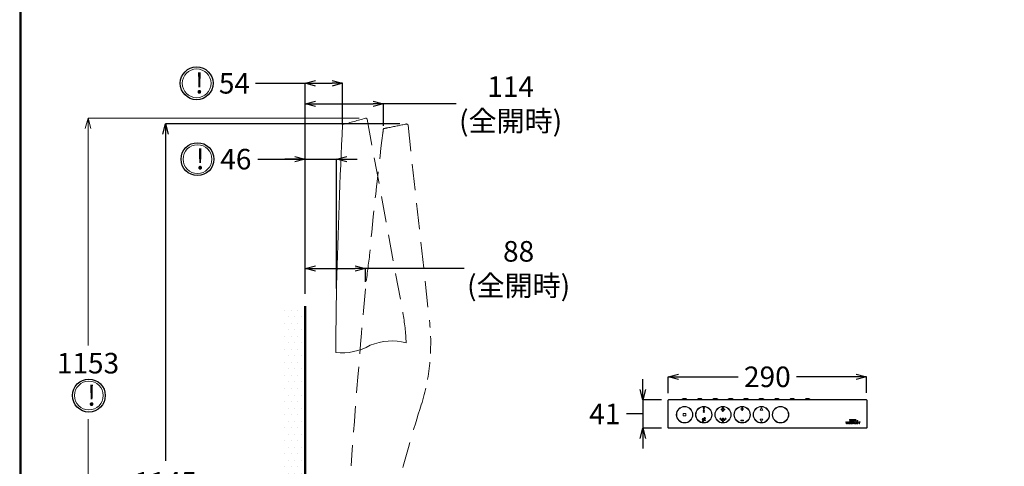
# Model space of a CAD drawing. Units: millimetres. Extents: x 190 to 3646, y 3374 to 6818.
# Drawn here: x 190 to 1626, y 5230 to 5881 of the extents above; entities that cross this region are included whole.
import ezdxf

# ---------------------------------------------------------------- set-up
doc = ezdxf.new("R2010")
doc.units = ezdxf.units.MM
doc.linetypes.add('DASHED', pattern=[19.05, 12.7, -6.35])
doc.linetypes.add('DIVIDE', pattern=[134.868421, 53.947368, -26.973684, 0, -26.973684, 0, -26.973684])
doc.layers.add('標註線', color=7, linetype='Continuous', lineweight=9)
doc.layers.add('牆壁線', color=4, linetype='Continuous', lineweight=50)
doc.layers.add('繪圖線', color=7, linetype='Continuous')
doc.styles.get("Standard").update_dxf_attribs({"font": 'msjh.ttf', "height": 30})
doc.dimstyles.get("Standard").update_dxf_attribs({"dimtxt": 30, "dimasz": 15, "dimexe": 0, "dimexo": 10, "dimgap": 10, "dimtad": 0, "dimtih": 1, "dimtoh": 1, "dimdec": 1, "dimdsep": 46, "dimtxsty": 'Standard', "dimblk": 'OPEN30', "dimcen": 0.09, "dimadec": 0, "dimazin": 2, "dimtfac": 1, "dimtdec": 1, "dimtofl": 0, "dimtmove": 1, "dimatfit": 3, "dimldrblk": 'OPEN30', "dimfxl": 0, "dimtolj": 1, "dimtzin": 0, "dimarcsym": 0})

# ---------------------------------------------------------------- blocks, each defined once
blk = doc.blocks.new('_Open30')
at = {"color": 0, "linetype": 'ByBlock', "lineweight": -2}
for p, q in [((-1, 0.268), (0, 0)), ((0, 0), (-1, -0.268)), ((0, 0), (-1, 0))]:
    blk.add_line(p, q, dxfattribs=at)
blk = doc.blocks.new('*D7')
at = {"layer": 'Defpoints', "color": 0}
for p in [(1425.2, 5360.6), (1135.7, 5326.7), (1425.2, 5327.2)]:
    blk.add_point(p, dxfattribs=at)
at = {"layer": '標註線', "color": 0, "lineweight": -2}
for p, q in [((1135.7, 5336.7), (1135.7, 5360.6)), ((1150.7, 5360.6), (1237.8, 5360.6)), ((1410.2, 5360.6), (1323, 5360.6)), ((1425.2, 5337.2), (1425.2, 5360.6))]:
    blk.add_line(p, q, dxfattribs=at)
at = {"layer": '標註線', "color": 0, "lineweight": -2, "xscale": 15, "yscale": 15, "zscale": 15, "rotation": 180}
blk.add_blockref('_Open30', (1135.7, 5360.6), dxfattribs=at)
at = {"layer": '標註線', "color": 0, "lineweight": -2, "xscale": 15, "yscale": 15, "zscale": 15}
blk.add_blockref('_Open30', (1425.2, 5360.6), dxfattribs=at)
at = {"layer": '標註線', "color": 0, "insert": (1280.4, 5360.6), "char_height": 30, "attachment_point": 5}
blk.add_mtext('\\A1;290', dxfattribs=at)
blk = doc.blocks.new('*D8')
at = {"layer": 'Defpoints', "color": 0}
for p in [(1136.2, 5327.2), (1098.8, 5285.9), (1136.2, 5285.9)]:
    blk.add_point(p, dxfattribs=at)
at = {"layer": '標註線', "color": 0, "lineweight": -2}
for p, q in [((1098.8, 5342.2), (1098.8, 5357.2)), ((1126.2, 5327.2), (1098.8, 5327.2)), ((1098.8, 5327.2), (1098.8, 5285.9)), ((1094.8, 5306.5), (1074.8, 5306.5)), ((1098.8, 5306.5), (1094.8, 5306.5)), ((1126.2, 5285.9), (1098.8, 5285.9)), ((1098.8, 5270.9), (1098.8, 5255.9))]:
    blk.add_line(p, q, dxfattribs=at)
at = {"layer": '標註線', "color": 0, "lineweight": -2, "xscale": 15, "yscale": 15, "zscale": 15}
for p, rotation in [((1098.8, 5327.2), 270), ((1098.8, 5285.9), 90)]:
    blk.add_blockref('_Open30', p, dxfattribs=dict(at, rotation=rotation))
at = {"layer": '標註線', "color": 0, "insert": (1043.2, 5306.5), "char_height": 30, "attachment_point": 5}
blk.add_mtext('\\A1;41', dxfattribs=at)
blk = doc.blocks.new('*D28')
at = {"layer": 'Defpoints', "color": 0}
for p in [(754.2, 5729.2), (402.4, 4584.2), (606.2, 4584.2)]:
    blk.add_point(p, dxfattribs=at)
at = {"layer": '標註線', "color": 0, "lineweight": -2}
for p, q in [((744.2, 5729.2), (402.4, 5729.2)), ((402.4, 5714.2), (402.4, 5238.3)), ((402.4, 4599.2), (402.4, 5075)), ((596.2, 4584.2), (402.4, 4584.2))]:
    blk.add_line(p, q, dxfattribs=at)
at = {"layer": '標註線', "color": 0, "lineweight": -2, "xscale": 15, "yscale": 15, "zscale": 15}
for p, rotation in [((402.4, 5729.2), 90), ((402.4, 4584.2), 270)]:
    blk.add_blockref('_Open30', p, dxfattribs=dict(at, rotation=rotation))
at = {"layer": '標註線', "color": 0, "insert": (402.4, 5156.7), "char_height": 30, "attachment_point": 5}
blk.add_mtext('\\A1;1145\\P(便蓋全開\\P高度)', dxfattribs=at)
blk = doc.blocks.new('*D29')
at = {"layer": 'Defpoints', "color": 0}
for p in [(720.3, 5758.6), (720.3, 5726.5), (606.2, 5633.2)]:
    blk.add_point(p, dxfattribs=at)
at = {"layer": '標註線', "color": 0, "lineweight": -2}
for p, q in [((606.2, 5633.2), (606.2, 5758.6)), ((621.2, 5758.6), (705.3, 5758.6)), ((720.3, 5726.5), (720.3, 5758.6)), ((826.4, 5758.6), (720.3, 5758.6))]:
    blk.add_line(p, q, dxfattribs=at)
at = {"layer": '標註線', "color": 0, "lineweight": -2, "xscale": 15, "yscale": 15, "zscale": 15, "rotation": 180}
blk.add_blockref('_Open30', (606.2, 5758.6), dxfattribs=at)
at = {"layer": '標註線', "color": 0, "lineweight": -2, "xscale": 15, "yscale": 15, "zscale": 15}
blk.add_blockref('_Open30', (720.3, 5758.6), dxfattribs=at)
at = {"layer": '標註線', "color": 0, "insert": (905.8, 5758.6), "char_height": 30, "attachment_point": 5}
blk.add_mtext('\\A1;114\\P(全開時)', dxfattribs=at)
blk = doc.blocks.new('*D30')
at = {"layer": 'Defpoints', "color": 0}
for p in [(651.8, 5677.9), (606.2, 5489.2), (651.8, 5489.2)]:
    blk.add_point(p, dxfattribs=at)
at = {"layer": '標註線', "color": 0, "lineweight": -2}
for p, q in [((536.9, 5677.9), (606.2, 5677.9)), ((591.2, 5677.9), (576.2, 5677.9)), ((606.2, 5489.2), (606.2, 5677.9)), ((606.2, 5677.9), (651.8, 5677.9)), ((651.8, 5489.2), (651.8, 5677.9)), ((666.8, 5677.9), (681.8, 5677.9))]:
    blk.add_line(p, q, dxfattribs=at)
at = {"layer": '標註線', "color": 0, "lineweight": -2, "xscale": 15, "yscale": 15, "zscale": 15}
blk.add_blockref('_Open30', (606.2, 5677.9), dxfattribs=at)
at = {"layer": '標註線', "color": 0, "lineweight": -2, "xscale": 15, "yscale": 15, "zscale": 15, "rotation": 180}
blk.add_blockref('_Open30', (651.8, 5677.9), dxfattribs=at)
at = {"layer": '標註線', "color": 0, "insert": (504.9, 5677.9), "char_height": 30, "attachment_point": 5}
blk.add_mtext('\\A1;46', dxfattribs=at)
blk = doc.blocks.new('*D31')
at = {"layer": 'Defpoints', "color": 0}
for p in [(660.7, 5788.5), (660.7, 5728.3), (606.2, 5481.4)]:
    blk.add_point(p, dxfattribs=at)
at = {"layer": '標註線', "color": 0, "lineweight": -2}
for p, q in [((533.5, 5788.5), (606.2, 5788.5)), ((606.2, 5481.4), (606.2, 5788.5)), ((621.2, 5788.5), (645.7, 5788.5)), ((660.7, 5728.3), (660.7, 5788.5))]:
    blk.add_line(p, q, dxfattribs=at)
at = {"layer": '標註線', "color": 0, "lineweight": -2, "xscale": 15, "yscale": 15, "zscale": 15, "rotation": 180}
blk.add_blockref('_Open30', (606.2, 5788.5), dxfattribs=at)
at = {"layer": '標註線', "color": 0, "lineweight": -2, "xscale": 15, "yscale": 15, "zscale": 15}
blk.add_blockref('_Open30', (660.7, 5788.5), dxfattribs=at)
at = {"layer": '標註線', "color": 0, "insert": (502.9, 5788.5), "char_height": 30, "attachment_point": 5}
blk.add_mtext('\\A1;54', dxfattribs=at)
blk = doc.blocks.new('*D38')
at = {"layer": 'Defpoints', "color": 0}
for p in [(693.9, 5518.5), (606.2, 5489.2), (693.9, 5488.9)]:
    blk.add_point(p, dxfattribs=at)
at = {"layer": '標註線', "color": 0, "lineweight": -2}
for p, q in [((606.2, 5499.2), (606.2, 5518.5)), ((621.2, 5518.5), (678.9, 5518.5)), ((693.9, 5498.9), (693.9, 5518.5)), ((838.1, 5518.5), (693.9, 5518.5))]:
    blk.add_line(p, q, dxfattribs=at)
at = {"layer": '標註線', "color": 0, "lineweight": -2, "xscale": 15, "yscale": 15, "zscale": 15, "rotation": 180}
blk.add_blockref('_Open30', (606.2, 5518.5), dxfattribs=at)
at = {"layer": '標註線', "color": 0, "lineweight": -2, "xscale": 15, "yscale": 15, "zscale": 15}
blk.add_blockref('_Open30', (693.9, 5518.5), dxfattribs=at)
at = {"layer": '標註線', "color": 0, "insert": (917.5, 5518.5), "char_height": 30, "attachment_point": 5}
blk.add_mtext('\\A1;88\\P(全開時)', dxfattribs=at)

msp = doc.modelspace()

# ---------------------------------------------------------------- hatches: boundary and pattern name
at = {"layer": '繪圖線', "lineweight": 0}
h = msp.add_hatch(dxfattribs=at)
h.set_pattern_fill('DOTS', color=256, scale=6)
h.paths.add_polyline_path([(606.23, 5463.64), (576.23, 5463.64), (576.23, 4554.19), (606.23, 4554.19), (606.23, 4773.65), (598.43, 4773.9), (597.23, 4775.1), (597.23, 4793.29), (598.43, 4794.49), (606.23, 4794.74)])
h.paths.add_polyline_path([(594.98, 5004.85), (595.05, 5004.85), (595.24, 5004.66), (594.35, 5004.66), (594.35, 5010.11), (595.3, 5010.11), (595.3, 5010.05), (595.3, 5009.99), (595.3, 5009.92), (594.98, 5004.91)], flags=16)
h.paths.add_polyline_path([(600.82, 5007.26), (600.89, 5007.19), (600.82, 5007.19), (600.82, 5007), (600.82, 5006.88), (600.82, 5005.93), (599.74, 5005.93), (599.74, 5005.86), (599.49, 5005.86), (598.86, 5005.86), (598.92, 5005.99), (598.86, 5006.05), (598.16, 5006.05), (598.16, 5007.26), (598.16, 5007.45), (598.16, 5008.53), (599.24, 5008.53), (599.3, 5008.59), (600.22, 5008.59), (600.12, 5008.4), (600.19, 5008.4), (600.82, 5008.4)], flags=16)
h.paths.add_polyline_path([(591.75, 4997.93), (591.75, 4995.77), (591.75, 4993.42), (590.48, 4993.42), (590.48, 4995.77), (590.48, 4997.67)], flags=16)
h.paths.add_polyline_path([(418.94, 4854.22), (589.32, 4854.22), (589.32, 4921.98), (418.94, 4921.98)], flags=9)

# ---------------------------------------------------------------- linework, layer by layer
at = {"color": 7, "linetype": 'DASHED', "lineweight": 0, "ltscale": 3}
for p, q in [((696.62, 5735.97), (748.54, 5454.11)), ((756.19, 5727.39), (787.42, 5442.5))]:
    msp.add_line(p, q, dxfattribs=at)
at = {"color": 7}
for p, q in [((1136.16, 5327.19), (1135.66, 5326.69)), ((1135.66, 5286.39), (1135.66, 5326.69)), ((1425.16, 5327.19), (1136.16, 5327.19)), ((1425.66, 5326.69), (1425.16, 5327.19)), ((1425.66, 5326.69), (1425.66, 5286.39)), ((1135.66, 5286.39), (1136.16, 5285.89)), ((1425.16, 5285.89), (1136.16, 5285.89)), ((1425.16, 5285.89), (1425.66, 5286.39))]:
    msp.add_line(p, q, dxfattribs=at)
at = {"color": 7, "lineweight": 0}
for p, q in [((1243.23, 5315.63), (1244.12, 5315.63)), ((1243.23, 5314.11), (1243.23, 5315.63)), ((1244.12, 5315.63), (1244.12, 5314.11)), ((1269.73, 5311.97), (1271.54, 5315.25)), ((1271.72, 5315.25), (1273.56, 5311.97)), ((1157.81, 5304.04), (1157.81, 5306.72)), ((1158.31, 5307.22), (1161.02, 5307.22)), ((1161.02, 5303.54), (1158.31, 5303.54)), ((1161.52, 5306.72), (1161.52, 5304.04)), ((1241.7, 5314.11), (1243.23, 5314.11)), ((1241.7, 5313.22), (1241.7, 5314.11)), ((1243.23, 5313.22), (1241.7, 5313.22)), ((1243.23, 5311.7), (1243.23, 5313.22)), ((1244.12, 5311.7), (1243.23, 5311.7)), ((1244.12, 5314.11), (1245.64, 5314.11)), ((1245.64, 5313.22), (1244.12, 5313.22)), ((1244.12, 5313.22), (1244.12, 5311.7)), ((1245.64, 5314.11), (1245.64, 5313.22)), ((1273.43, 5311.75), (1269.86, 5311.75)), ((1241.7, 5297.45), (1245.64, 5297.45)), ((1241.7, 5296.56), (1241.7, 5297.45)), ((1245.64, 5296.56), (1241.7, 5296.56)), ((1245.64, 5297.45), (1245.64, 5296.56)), ((1271.53, 5295.51), (1269.7, 5298.81)), ((1269.84, 5299.04), (1273.43, 5299.04)), ((1273.56, 5298.81), (1271.7, 5295.51)), ((1394.66, 5294.75), (1395.43, 5291.89)), ((1395.17, 5294.75), (1394.66, 5294.75)), ((1395.7, 5292.66), (1395.17, 5294.75)), ((1395.43, 5291.89), (1395.96, 5291.89)), ((1395.71, 5292.66), (1395.7, 5292.66)), ((1396.24, 5294.74), (1395.71, 5292.66)), ((1395.96, 5291.89), (1396.53, 5294.13)), ((1396.23, 5294.75), (1396.24, 5294.74)), ((1396.83, 5294.75), (1396.23, 5294.75)), ((1396.53, 5294.13), (1397.11, 5291.89)), ((1396.83, 5294.74), (1396.83, 5294.75)), ((1397.36, 5292.66), (1396.83, 5294.74)), ((1397.11, 5291.89), (1397.63, 5291.89)), ((1397.37, 5292.66), (1397.36, 5292.66)), ((1397.89, 5294.75), (1397.37, 5292.66)), ((1397.63, 5291.89), (1398.4, 5294.75)), ((1398.4, 5294.75), (1397.89, 5294.75)), ((1399.01, 5294.55), (1399.11, 5294.05)), ((1400.41, 5298.17), (1402.58, 5298.17)), ((1400.41, 5298.17), (1400.41, 5297.4)), ((1400.41, 5297.4), (1400.69, 5297.4)), ((1400.56, 5293.22), (1400.56, 5292.97)), ((1400.59, 5292.21), (1400.6, 5292.21)), ((1400.6, 5292.21), (1400.6, 5291.89)), ((1400.6, 5291.89), (1401.09, 5291.89)), ((1400.69, 5297.4), (1400.69, 5297.43)), ((1400.83, 5296.42), (1400.83, 5296.17)), ((1400.83, 5296.42), (1401.12, 5296.42)), ((1400.83, 5296.17), (1402.16, 5296.17)), ((1401.25, 5297.92), (1401.09, 5297.92)), ((1401.09, 5292.05), (1401.09, 5293.66)), ((1401.25, 5297.92), (1401.25, 5296.53)), ((1401.75, 5296.53), (1401.75, 5297.92)), ((1401.9, 5297.92), (1401.75, 5297.92)), ((1401.88, 5296.42), (1402.16, 5296.42)), ((1402, 5292.45), (1401.98, 5291.98)), ((1402.16, 5296.17), (1402.16, 5296.42)), ((1402.31, 5297.43), (1402.31, 5297.4)), ((1402.31, 5297.4), (1402.58, 5297.4)), ((1402.58, 5297.4), (1402.58, 5298.17)), ((1403.53, 5294.72), (1403.49, 5294.26)), ((1405.03, 5294.74), (1404.49, 5294.74)), ((1404.49, 5294.74), (1404.49, 5291.89)), ((1404.49, 5291.89), (1405.03, 5291.89)), ((1405.03, 5293.65), (1405.03, 5294.74)), ((1406.41, 5293.65), (1405.03, 5293.65)), ((1405.03, 5293.16), (1406.41, 5293.16)), ((1405.03, 5291.89), (1405.03, 5293.16)), ((1405.25, 5298.17), (1407.42, 5298.17)), ((1405.25, 5298.17), (1405.25, 5297.4)), ((1405.25, 5297.4), (1405.53, 5297.4)), ((1405.53, 5297.4), (1405.53, 5297.43)), ((1405.67, 5296.42), (1405.67, 5296.17)), ((1405.67, 5296.42), (1405.96, 5296.42)), ((1405.67, 5296.17), (1407, 5296.17)), ((1406.09, 5297.92), (1405.93, 5297.92)), ((1406.09, 5297.92), (1406.09, 5296.53)), ((1406.41, 5294.74), (1406.41, 5293.65)), ((1406.95, 5294.74), (1406.41, 5294.74)), ((1406.41, 5293.16), (1406.41, 5291.89)), ((1406.41, 5291.89), (1406.95, 5291.89)), ((1406.59, 5296.53), (1406.59, 5297.92)), ((1406.75, 5297.92), (1406.59, 5297.92)), ((1406.72, 5296.42), (1407, 5296.42)), ((1406.95, 5291.89), (1406.95, 5294.74)), ((1407, 5296.17), (1407, 5296.42)), ((1407.15, 5297.43), (1407.15, 5297.4)), ((1407.15, 5297.4), (1407.42, 5297.4)), ((1407.42, 5297.4), (1407.42, 5298.17)), ((1408.43, 5294.74), (1407.89, 5294.74)), ((1407.89, 5294.74), (1407.89, 5291.89)), ((1407.89, 5291.89), (1409.73, 5291.89)), ((1408.43, 5292.38), (1408.43, 5294.74)), ((1409.73, 5292.38), (1408.43, 5292.38)), ((1409.73, 5291.89), (1409.73, 5292.38)), ((1412.12, 5293.59), (1410.68, 5293.59)), ((1410.68, 5293.17), (1412.63, 5293.17)), ((1412.45, 5292.51), (1412.4, 5291.98)), ((1415.66, 5294.75), (1413.2, 5294.75)), ((1413.2, 5294.75), (1413.2, 5294.26)), ((1413.2, 5294.26), (1414.16, 5294.26)), ((1414.16, 5294.26), (1414.16, 5291.89)), ((1414.16, 5291.89), (1414.7, 5291.89)), ((1414.7, 5294.26), (1415.66, 5294.26)), ((1414.7, 5291.89), (1414.7, 5294.26)), ((1415.66, 5294.26), (1415.66, 5294.75))]:
    msp.add_line(p, q, dxfattribs=at)
for centre, radius in [((1159.66, 5305.39), 12.1), ((1159.66, 5305.39), 11.57), ((1187.66, 5305.39), 12.1), ((1187.66, 5305.39), 11.57), ((1187.68, 5314.76), 0.966), ((1215.66, 5305.39), 12.1), ((1215.66, 5305.39), 11.57), ((1215.67, 5314.78), 0.96), ((1243.66, 5305.39), 12.1), ((1243.66, 5305.39), 11.57), ((1271.66, 5305.39), 12.1), ((1271.66, 5305.39), 11.57), ((1299.66, 5305.39), 12.1), ((1299.66, 5305.39), 11.57), ((1187.68, 5312.17), 0.966), ((1187.68, 5309.59), 0.966), ((1189.04, 5300.52), 0.96), ((1213.86, 5312.97), 0.96), ((1215.67, 5311.16), 0.96), ((1217.48, 5312.97), 0.96), ((1186.48, 5299.02), 0.96), ((1186.48, 5296), 0.96), ((1189.04, 5297.51), 0.96), ((1212.05, 5299.57), 0.96), ((1213.86, 5297.76), 0.96), ((1215.67, 5299.57), 0.96), ((1215.67, 5295.95), 0.96), ((1217.48, 5297.76), 0.96), ((1219.29, 5299.57), 0.96), ((1411.43, 5295.73), 0.355), ((1411.96, 5296.73), 0.355)]:
    msp.add_circle(centre, radius, dxfattribs=at)
at = {"color": 7, "linetype": 'DASHED', "lineweight": 0, "ltscale": 3}
for centre, radius, start, end in [((2106.41, 576.7), 5350.58, 105.30469, 105.67589), ((1790.73, 540.62), 5291.11, 101.30165, 101.60311), ((5666.69, 5089.76), 4986.75, 172.78585, 174.84242), ((15725.25, 3583.04), 15151.77, 172.586551, 172.766349), ((15724.07, 4147.43), 15089.94, 174.89982, 175.883208)]:
    msp.add_arc(centre, radius, start, end, dxfattribs=at)
at = {"color": 7, "linetype": 'DIVIDE', "lineweight": 0}
for centre, radius, start, end in [((694.65, 5735.6), 2, 94.1816, 105.47045), ((694.65, 5735.6), 2, 10.4816, 94.1816), ((5674.57, 5047.82), 5000, 172.24723, 172.32039), ((1731.09, 825.55), 5000, 101.59031, 101.66348), ((754.2, 5727.17), 2, 90, 101.28885), ((754.2, 5727.17), 2, 6.3, 90), ((453.54, 5399.54), 300, 2.00968, 10.4816)]:
    msp.add_arc(centre, radius, start, end, dxfattribs=at)
at = {"color": 7, "lineweight": 0}
for centre, radius, start, end in [((10492.98, 5240), 9844.38, 177.157041, 178.524122), ((15739.86, 5251.64), 15089.94, 179.081421, 179.451829), ((659.59, 5479.15), 83.62, 263.83415, 299.76192), ((732.32, 5332.44), 80.42, 74.83235, 112.83714), ((1271.63, 5315.2), 0.1, 29.25487, 151.1034), ((1158.31, 5306.72), 0.5, 90, 180), ((1158.31, 5304.04), 0.5, 180, 270), ((1161.02, 5306.72), 0.5, 0, 90), ((1161.02, 5304.04), 0.5, 270, 0), ((1269.86, 5311.9), 0.15, 151.1034, 270), ((1273.43, 5311.9), 0.15, 270, 29.25487), ((1269.84, 5298.89), 0.15, 90, 208.8966), ((1271.62, 5295.55), 0.1, 208.8966, 330.74513), ((1273.43, 5298.89), 0.15, 330.74513, 90), ((1399.82, 5292.71), 0.996, 170.26211, 184.51238), ((1399.68, 5292.7), 0.854, 184.51238, 235.55985), ((1399.65, 5292.74), 0.822, 123.09456, 170.26211), ((1399.92, 5293.18), 1.65, 104.95767, 123.77394), ((1399.91, 5293.13), 1.22, 96.89128, 130.69852), ((1399.76, 5292.83), 1.01, 235.69963, 264.75109), ((1399.9, 5292.36), 1.28, 104.70705, 123.09456), ((1399.81, 5292.71), 0.521, 163.98996, 182.65627), ((1399.68, 5292.71), 0.39, 182.65627, 225.48334), ((1399.7, 5292.75), 0.405, 121.96166, 163.98996), ((1399.75, 5292.78), 0.492, 225.48334, 250.11533), ((1399.96, 5292.33), 0.893, 97.0471, 121.96166), ((1399.96, 5293.06), 1.76, 90, 104.95767), ((1400.02, 5291.91), 1.75, 90, 104.70705), ((1399.82, 5292.95), 0.677, 250.11533, 290.85437), ((1399.79, 5293.12), 1.3, 264.75109, 277.63975), ((1399.87, 5293.4), 0.942, 90, 96.89128), ((1400.13, 5290.92), 2.31, 89.28889, 97.0471), ((1399.87, 5292.8), 1.55, 83.48891, 90), ((1399.96, 5292.8), 2.03, 81.90661, 90), ((1399.83, 5292.8), 0.972, 277.63975, 303.65322), ((1400.02, 5271.67), 21.99, 89.34079, 90), ((1399.97, 5293.64), 0.7, 63.38831, 83.48891), ((1399.77, 5293.08), 0.808, 290.85437, 340.40729), ((1400.09, 5287.32), 5.92, 85.45163, 89.28889), ((1400.07, 5293.6), 1.22, 67.38854, 81.90661), ((1400.2, 5287.42), 6.23, 86.6829, 89.34079), ((1400.09, 5293.88), 0.432, 29.39088, 63.38831), ((1399.92, 5292.67), 0.82, 303.65322, 325.43691), ((1399.9, 5293.77), 0.649, 7.81432, 29.39088), ((1400.08, 5292.97), 0.478, 340.40729, 0), ((1400.22, 5293.97), 0.824, 23.70648, 67.38854), ((1398.98, 5293.64), 1.58, 0, 7.81432), ((1401.48, 5297.43), 0.791, 168.3257, 180), ((1401.17, 5297.5), 0.474, 145.66956, 168.3257), ((1401.06, 5297.57), 0.343, 103.67329, 145.66956), ((1401.09, 5297.44), 0.479, 90, 103.67329), ((1399.83, 5293.79), 1.25, 8.56059, 23.70648), ((1398.95, 5293.66), 2.14, 359.83672, 8.56059), ((1405.13, 5292.04), 4.04, 179.83672, 182.10265), ((1401.12, 5296.61), 0.187, 270, 289.38213), ((1401.14, 5296.52), 0.1, 289.38213, 348.52066), ((1401.1, 5296.53), 0.146, 348.52066, 0), ((1401.9, 5296.53), 0.146, 180, 191.47934), ((1401.85, 5296.52), 0.1, 191.47934, 250.61787), ((1401.88, 5296.61), 0.187, 250.61787, 270), ((1401.9, 5297.44), 0.479, 76.32671, 90), ((1403.01, 5293.97), 1.06, 164.83075, 182.54072), ((1402.56, 5293.95), 0.615, 182.54072, 221.53975), ((1402.69, 5294.05), 0.736, 114.87468, 164.83075), ((1402.56, 5293.11), 1.27, 242.99987, 264.10874), ((1402.69, 5293.68), 1.41, 240.68877, 264.02782), ((1401.94, 5297.57), 0.343, 34.33044, 76.32671), ((1402.86, 5294.21), 1.01, 221.53975, 235.46148), ((1401.83, 5297.5), 0.474, 11.6743, 34.33044), ((1403.49, 5295.13), 2.13, 235.46148, 241.26173), ((1401.52, 5297.43), 0.791, 0, 11.6743), ((1402.86, 5293.68), 1.14, 96.31487, 114.87468), ((1402.69, 5294.36), 2.53, 264.10874, 272.26012), ((1402.76, 5294.06), 0.286, 126.67838, 175.3855), ((1402.85, 5294.05), 0.377, 175.3855, 226.56591), ((1405.55, 5298.88), 6.4, 241.26173, 242.90741), ((1402.63, 5293.12), 0.853, 264.02782, 281.70877), ((1402.89, 5293.89), 0.504, 101.41998, 126.67838), ((1403.28, 5294.5), 0.999, 226.56591, 242.35732), ((1399.49, 5287.03), 6.9, 61.29928, 62.90741), ((1402.92, 5293.18), 1.65, 79.07162, 96.31487), ((1404.14, 5297.18), 1.4, 167.8764, 192.1236), ((1403.78, 5297.26), 1.02, 133.33869, 167.8764), ((1403.78, 5297.1), 1.02, 192.1236, 226.66131), ((1402.96, 5293.55), 0.842, 90, 101.41998), ((1402.74, 5293), 1.16, 272.26012, 295.74832), ((1402.1, 5291.81), 1.46, 53.70596, 61.29928), ((1406.36, 5300.39), 7.64, 242.35732, 243.89335), ((1402.69, 5292.86), 0.58, 281.70877, 300.26924), ((1402.96, 5293.73), 0.664, 83.06707, 90), ((1402.61, 5292.5), 0.594, 38.13417, 53.70596), ((1402.81, 5292.65), 0.339, 300.26924, 348.71522), ((1401.48, 5290.36), 3.51, 59.35497, 64.42169), ((1402.82, 5292.65), 1.75, 71.78221, 83.06707), ((1403.62, 5297.42), 0.796, 107.70044, 133.33869), ((1403.62, 5296.94), 0.796, 226.66131, 252.29956), ((1402.82, 5292.67), 0.33, 0, 38.13417), ((1402.72, 5292.67), 0.43, 348.71522, 0), ((1402.64, 5291.74), 3.11, 73.45071, 79.07162), ((1402.91, 5292.64), 0.766, 295.74832, 345.47496), ((1402.71, 5292.44), 1.09, 44.36573, 59.35497), ((1404.83, 5297.18), 1.52, 164.68285, 195.31715), ((1404.05, 5297.39), 0.713, 152.15391, 164.68285), ((1404.05, 5296.97), 0.713, 195.31715, 207.84609), ((1403.13, 5293.58), 0.772, 62.05373, 71.78221), ((1403.91, 5296.52), 1.74, 72.29956, 107.70044), ((1403.91, 5297.84), 1.74, 252.29956, 287.70044), ((1403.88, 5297.49), 0.513, 106.50298, 152.15391), ((1403.88, 5296.87), 0.513, 207.84609, 253.49702), ((1403.02, 5292.74), 0.67, 7.75595, 44.36573), ((1402.68, 5292.7), 1.01, 345.47496, 0), ((1402.74, 5292.7), 0.944, 0, 7.75595), ((1403.91, 5297.37), 0.629, 73.49702, 106.50298), ((1403.91, 5296.98), 0.629, 253.49702, 286.50298), ((1403.94, 5297.49), 0.513, 27.84609, 73.49702), ((1403.94, 5296.87), 0.513, 286.50298, 332.15391), ((1403.77, 5297.39), 0.713, 15.31715, 27.84609), ((1403.77, 5296.97), 0.713, 332.15391, 344.68285), ((1404.2, 5297.42), 0.796, 46.66131, 72.29956), ((1404.2, 5296.94), 0.796, 287.70044, 313.33869), ((1402.99, 5297.18), 1.52, 344.68285, 15.31715), ((1404.04, 5297.26), 1.02, 12.1236, 46.66131), ((1404.04, 5297.1), 1.02, 313.33869, 347.8764), ((1403.68, 5297.18), 1.4, 347.8764, 12.1236), ((1406.32, 5297.43), 0.791, 168.3257, 180), ((1406.01, 5297.5), 0.474, 145.66956, 168.3257), ((1405.9, 5297.57), 0.343, 103.67329, 145.66956), ((1405.93, 5297.44), 0.479, 90, 103.67329), ((1405.96, 5296.61), 0.187, 270, 289.38213), ((1405.99, 5296.52), 0.1, 289.38213, 348.52066), ((1405.94, 5296.53), 0.146, 348.52066, 0), ((1406.74, 5296.53), 0.146, 180, 191.47934), ((1406.69, 5296.52), 0.1, 191.47934, 250.61787), ((1406.72, 5296.61), 0.187, 250.61787, 270), ((1406.75, 5297.44), 0.479, 76.32671, 90), ((1406.78, 5297.57), 0.343, 34.33044, 76.32671), ((1406.67, 5297.5), 0.474, 11.6743, 34.33044), ((1406.36, 5297.43), 0.791, 0, 11.6743), ((1408.98, 5297.18), 1.4, 167.8764, 192.1236), ((1408.62, 5297.26), 1.02, 133.33869, 167.8764), ((1408.62, 5297.1), 1.02, 192.1236, 226.66131), ((1408.46, 5297.42), 0.796, 107.70044, 133.33869), ((1408.46, 5296.94), 0.796, 226.66131, 252.29956), ((1409.67, 5297.18), 1.52, 164.68285, 195.31715), ((1408.89, 5297.39), 0.713, 152.15391, 164.68285), ((1408.89, 5296.97), 0.713, 195.31715, 207.84609), ((1408.75, 5296.52), 1.74, 72.29956, 107.70044), ((1408.75, 5297.84), 1.74, 252.29956, 287.70044), ((1408.72, 5297.49), 0.513, 106.50298, 152.15391), ((1408.72, 5296.87), 0.513, 207.84609, 253.49702), ((1408.75, 5297.37), 0.629, 73.49702, 106.50298), ((1408.75, 5296.98), 0.629, 253.49702, 286.50298), ((1408.78, 5297.49), 0.513, 27.84609, 73.49702), ((1408.78, 5296.87), 0.513, 286.50298, 332.15391), ((1408.61, 5297.39), 0.713, 15.31715, 27.84609), ((1408.61, 5296.97), 0.713, 332.15391, 344.68285), ((1409.04, 5297.42), 0.796, 46.66131, 72.29956), ((1409.04, 5296.94), 0.796, 287.70044, 313.33869), ((1407.83, 5297.18), 1.52, 344.68285, 15.31715), ((1408.88, 5297.26), 1.02, 12.1236, 46.66131), ((1408.88, 5297.1), 1.02, 313.33869, 347.8764), ((1408.52, 5297.18), 1.4, 347.8764, 12.1236), ((1412.4, 5293.37), 2.26, 170.46476, 190.15758), ((1411.63, 5293.49), 1.48, 147.5244, 170.46476), ((1411.73, 5293.25), 1.58, 190.15758, 211.54643), ((1411.33, 5293.68), 1.12, 101.54997, 147.5244), ((1411.4, 5293.04), 1.19, 211.54643, 248.37538), ((1411.61, 5293.56), 0.921, 150.38117, 177.69151), ((1411.71, 5293.2), 1.03, 181.76884, 205.90277), ((1411.5, 5293.1), 0.793, 205.90277, 250.00189), ((1411.37, 5293.69), 0.652, 101.54538, 150.38117), ((1411.54, 5293.39), 1.57, 248.37538, 268.32057), ((1411.42, 5293.27), 1.55, 79.94123, 101.54997), ((1411.59, 5293.36), 1.07, 250.00189, 270), ((1411.41, 5293.5), 0.85, 82.25477, 101.54538), ((1411.57, 5294.47), 2.64, 268.32057, 276.13995), ((1411.44, 5293.71), 0.638, 34.63558, 82.25477), ((1411.59, 5294.5), 2.21, 270, 276.88776), ((1411.5, 5293.72), 1.09, 25.76455, 79.94123), ((1411.67, 5293.88), 1.59, 276.88776, 292.52443), ((1411.64, 5293.84), 2.01, 276.13995, 292.2054), ((1411.26, 5293.58), 0.856, 0.81204, 34.63558), ((1411.94, 5293.22), 0.867, 292.52443, 305.92797), ((1411.05, 5293.5), 1.59, 4.95644, 25.76455), ((1410.42, 5293.45), 2.22, 352.82456, 4.95644)]:
    msp.add_arc(centre, radius, start, end, dxfattribs=at)
at = {"color": 7, "linetype": 'DASHED', "lineweight": 0, "ltscale": 2}
msp.add_arc((489.23, 5409.58), 300, 342.55225, 6.3, dxfattribs=at)
at = {"color": 7}
for centre in [(1159.66, 5322.75), (1182.06, 5322.75), (1204.46, 5322.75), (1226.86, 5322.75), (1249.26, 5322.75), (1271.66, 5322.75), (1294.06, 5322.75), (1316.46, 5322.75), (1338.86, 5322.75)]:
    msp.add_arc(centre, 5.94, 48.36581, 131.63419, dxfattribs=at)
at = {"layer": '標註線'}
for p, q in [((684.65, 5737.6), (289.23, 5737.6)), ((289.23, 5722.6), (289.23, 5406.08)), ((289.23, 4599.19), (289.23, 5298.66))]:
    msp.add_line(p, q, dxfattribs=at)
at = {"layer": '牆壁線'}
msp.add_line((606.23, 4584.19), (606.23, 5463.64), dxfattribs=at)
at = {"layer": '繪圖線', "lineweight": 30}
msp.add_lwpolyline([(189.56, 3374.3), (2589.52, 3374.3), (2589.52, 6818.34), (189.56, 6818.34)], close=True, dxfattribs=at)
at = {"layer": '繪圖線', "color": 0}
msp.add_lwpolyline([(2587.72, 3769.04), (2587.72, 6816.54), (191.36, 6816.54), (191.36, 3769.04)], close=True, dxfattribs=at)
at = {"layer": '繪圖線'}
for centre in [(447.74, 5788.47), (448.92, 5677.93), (290.49, 5333.29)]:
    msp.add_circle(centre, 24, dxfattribs=at)
at = {"layer": '繪圖線', "lineweight": 0}
for centre in [(447.74, 5788.47), (448.92, 5677.93), (290.49, 5333.29)]:
    msp.add_circle(centre, 21, dxfattribs=at)
at = {"layer": '繪圖線', "color": 7, "linetype": 'DASHED', "lineweight": 0, "ltscale": 3}
msp.add_arc((3160.3, 4570.04), 2500, 162.55225, 167.81379, dxfattribs=at)

# ---------------------------------------------------------------- block references
at = {"layer": '標註線', "xscale": 15, "yscale": 15, "zscale": 15, "rotation": 90}
msp.add_blockref('_Open30', (289.23, 5737.6), dxfattribs=at)

# ---------------------------------------------------------------- texts
at = {"layer": '標註線', "char_height": 30.01, "attachment_point": 1}
for insert in [(445.1, 5803.68), (446.27, 5693.14), (287.84, 5348.51)]:
    msp.add_mtext_dynamic_manual_height_columns('!', width=58.8316, gutter_width=200, heights=[0], dxfattribs=dict(at, insert=insert))
at = {"layer": '標註線', "insert": (289.23, 5380.48), "char_height": 30, "attachment_point": 5}
msp.add_mtext('\\A1;1153', dxfattribs=at)

# ---------------------------------------------------------------- dimensions: what is measured, and where the dimension line sits
at = {"layer": '標註線'}
for base, p1, p2, text, picture, middle in [((660.71, 5788.47), (606.23, 5481.39), (660.71, 5728.27), '54', '*D31', (502.95, 5790.34)), ((720.27, 5758.61), (606.23, 5633.2), (720.27, 5726.52), '<>\\P(全開時)', '*D29', (905.8, 5775.34)), ((651.79, 5677.93), (606.23, 5489.19), (651.79, 5489.19), '46', '*D30', (504.94, 5675.28))]:
    dim = msp.add_linear_dim(base=base, p1=p1, p2=p2, text=text, dimstyle='Standard', override={"dimexo": 0}, dxfattribs=at)
    dim.commit()
    dim.dimension.update_dxf_attribs({"geometry": picture, "text_midpoint": middle, "dimtype": 160})
dim = msp.add_linear_dim(base=(402.39, 4584.19), p1=(754.2, 5729.17), p2=(606.23, 4584.19), angle=90, text='1145\\P(便蓋全開\\P高度)', dimstyle='Standard', dxfattribs=at)
dim.commit()
dim.dimension.update_dxf_attribs({"geometry": '*D28', "text_midpoint": (402.39, 5156.68)})
dim = msp.add_linear_dim(base=(693.88, 5518.46), p1=(606.23, 5489.19), p2=(693.88, 5488.88), text='88\\P(全開時)', dimstyle='Standard', dxfattribs=at)
dim.commit()
dim.dimension.update_dxf_attribs({"geometry": '*D38', "text_midpoint": (917.48, 5527.48), "dimtype": 160})
dim = msp.add_linear_dim(base=(1425.16, 5360.6), p1=(1135.66, 5326.69), p2=(1425.16, 5327.19), text='290', dimstyle='Standard', dxfattribs=at)
dim.commit()
dim.dimension.update_dxf_attribs({"geometry": '*D7', "text_midpoint": (1280.41, 5360.6)})
dim = msp.add_linear_dim(base=(1098.8, 5285.89), p1=(1136.16, 5327.19), p2=(1136.16, 5285.89), angle=90, text='41', dimstyle='Standard', dxfattribs=at)
dim.commit()
dim.dimension.update_dxf_attribs({"geometry": '*D8', "text_midpoint": (1064.82, 5306.54), "dimtype": 160})

doc.saveas('drawing.dxf')
